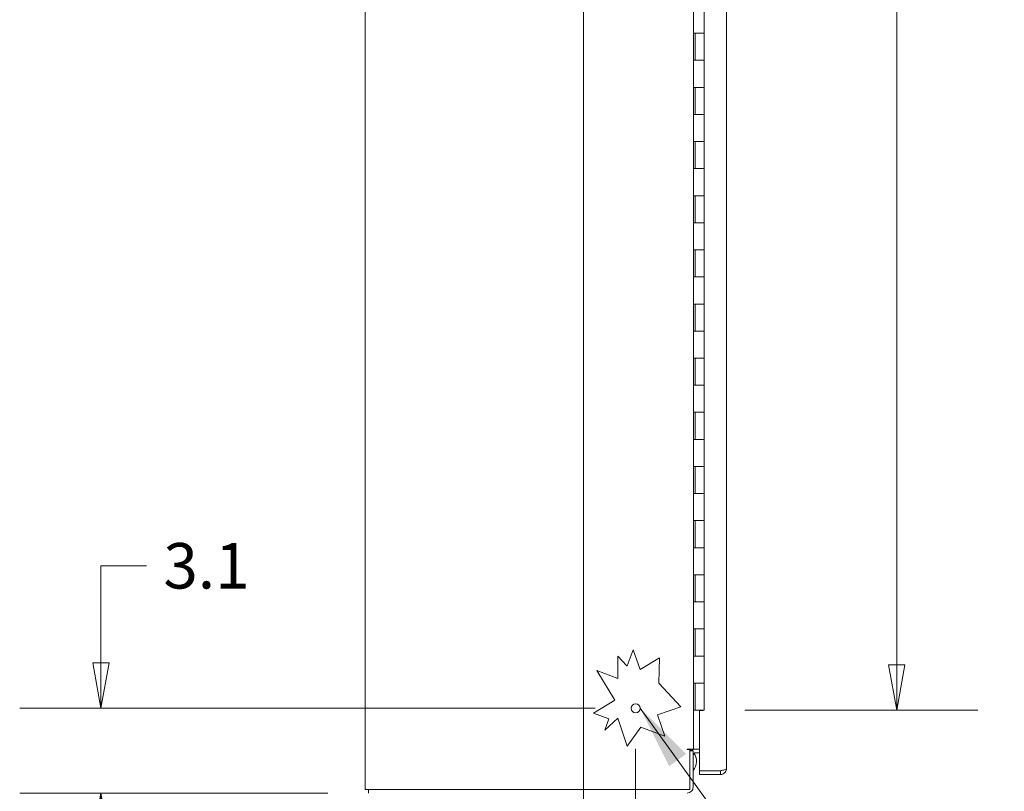
# Model space of a CAD drawing. Units: inches. Extents: x 14 to 392, y 11 to 247.
# Drawn here: x 14 to 50, y 118 to 146 of the extents above; entities that cross this region are included whole.
import ezdxf

# ---------------------------------------------------------------- set-up
doc = ezdxf.new("R2010")
doc.units = ezdxf.units.IN
doc.header["$LTSCALE"] = 24
doc.header["$MEASUREMENT"] = 0
doc.layers.get('0').update_dxf_attribs({"lineweight": 0})
for name, color, linetype, lineweight in [('Dimension (ANSI)', 7, 'Continuous', 5), ('Section Line (ANSI)', 7, 'Continuous', 5), ('Symbol (ANSI)', 7, 'Continuous', 5), ('Visible (ANSI)', 7, 'Continuous', 5)]:
    doc.layers.add(name, color=color, linetype=linetype, lineweight=lineweight)
doc.styles.add('ROMANS', font='tahoma.ttf')
doc.dimstyles.new('Default (ANSI)', dxfattribs={"dimscale": 24, "dimtxt": 0.07, "dimasz": 0.07, "dimexe": 0.125, "dimexo": 0.0625, "dimgap": 0.031496, "dimtad": 0, "dimtih": 1, "dimtoh": 1, "dimrnd": 1e-08, "dimzin": 0, "dimdsep": 46, "dimtxsty": 'ROMANS', "dimblk": 'Filled-1', "dimcen": 0.09, "dimdle": 0.393701, "dimclrd": 256, "dimclre": 256, "dimclrt": 256, "dimadec": 0, "dimazin": 0, "dimtfac": 0.928571, "dimtofl": 0, "dimtmove": 0, "dimatfit": 3, "dimfxl": 1, "dimtolj": 1, "dimtzin": 0, "dimlwd": -1, "dimlwe": -1, "dimarcsym": 0})
doc.dimstyles.new('Default (ANSI)$7', dxfattribs={"dimscale": 24, "dimtxt": 0.07, "dimasz": 0.098425, "dimexe": 0.125, "dimexo": 0.0625, "dimgap": 0.031496, "dimtad": 0, "dimtih": 1, "dimtoh": 1, "dimrnd": 1e-08, "dimzin": 0, "dimdsep": 46, "dimtxsty": 'ROMANS', "dimblk": 'Filled-1', "dimcen": 0.09, "dimdle": 0.393701, "dimclrd": 256, "dimclre": 256, "dimclrt": 256, "dimadec": 0, "dimazin": 0, "dimtfac": 0.928571, "dimtofl": 0, "dimtmove": 0, "dimatfit": 3, "dimfxl": 1, "dimtolj": 1, "dimtzin": 0, "dimlwd": -1, "dimlwe": -1, "dimarcsym": 0})

# ---------------------------------------------------------------- blocks, each defined once
blk = doc.blocks.new('Filled-1')
at = {"color": 0}
for p, q in [((0, 0), (-1, 0.179)), ((-1, 0.179), (-1, -0.179)), ((-1, 0), (0, 0)), ((-1, -0.179), (0, 0))]:
    blk.add_line(p, q, dxfattribs=at)
at = {"color": 0, "flags": 128}
blk.add_lwpolyline([(-1, -0.179), (0, 0), (-1, 0.179), (-1, -0.179)], dxfattribs=at)
at = {"color": 0}
blk.add_solid([(-1, -0.179), (0, 0), (-1, 0.179), (-1, -0.179)], dxfattribs=at)
blk = doc.blocks.new('*D9')
at = {"layer": 'Defpoints', "color": 0, "transparency": 16777216}
for p in [(36.658, 120.738), (16.907, 117.604), (26.792, 117.604)]:
    blk.add_point(p, dxfattribs=at)
at = {"layer": 'Dimension (ANSI)', "transparency": 16777216}
for p, q in [((16.907, 122.418), (16.907, 125.999)), ((16.907, 125.999), (18.587, 125.999)), ((35.158, 120.738), (13.907, 120.738)), ((25.292, 117.604), (13.907, 117.604)), ((16.907, 115.924), (16.907, 114.244))]:
    blk.add_line(p, q, dxfattribs=at)
at = {"layer": 'Dimension (ANSI)', "transparency": 16777216, "xscale": 1.680000007152557, "yscale": 1.680000007152557, "zscale": 1.680000007152557}
for p, rotation in [((16.907, 120.738), 270), ((16.907, 117.604), 90)]:
    blk.add_blockref('Filled-1', p, dxfattribs=dict(at, rotation=rotation))
at = {"layer": 'Dimension (ANSI)', "transparency": 16777216, "insert": (20.806, 125.999), "char_height": 1.68, "attachment_point": 5, "style": 'ROMANS'}
blk.add_mtext('\\A1;3.1', dxfattribs=at)
blk = doc.blocks.new('*D16')
at = {"layer": 'Defpoints', "color": 0, "transparency": 16777216}
for p in [(39.187, 186.666), (39.187, 120.666), (46.301, 120.666)]:
    blk.add_point(p, dxfattribs=at)
at = {"layer": 'Dimension (ANSI)', "transparency": 16777216}
for p, q in [((40.687, 186.666), (49.301, 186.666)), ((46.301, 184.986), (46.301, 176.076)), ((46.301, 122.346), (46.301, 163.844)), ((40.687, 120.666), (49.301, 120.666))]:
    blk.add_line(p, q, dxfattribs=at)
at = {"layer": 'Dimension (ANSI)', "transparency": 16777216, "xscale": 1.680000007152557, "yscale": 1.680000007152557, "zscale": 1.680000007152557}
for p, rotation in [((46.301, 186.666), 90), ((46.301, 120.666), 270)]:
    blk.add_blockref('Filled-1', p, dxfattribs=dict(at, rotation=rotation))
at = {"layer": 'Dimension (ANSI)', "transparency": 16777216, "insert": (46.301, 169.96), "char_height": 1.68, "attachment_point": 5, "style": 'ROMANS'}
blk.add_mtext('\\A1;\\fTahoma|b0|i0;\\H1.6800;66.00\\P\\fTahoma|b0|i0;\\H1.6800;CONT.\\P\\fTahoma|b0|i0;\\H1.6800;HINGE\\P\\fTahoma|b0|i0;\\H1.6800;(2 PL.)', dxfattribs=at)
blk = doc.blocks.new('*D17')
at = {"layer": 'Defpoints', "color": 0, "transparency": 16777216}
for p in [(36.658, 120.738), (38.783, 102.822), (36.658, 98.676)]:
    blk.add_point(p, dxfattribs=at)
at = {"layer": 'Dimension (ANSI)', "transparency": 16777216}
for p, q in [((36.658, 119.238), (36.658, 95.676)), ((38.783, 101.322), (38.783, 95.676)), ((34.978, 98.676), (33.298, 98.676)), ((40.463, 98.676), (42.934, 98.676))]:
    blk.add_line(p, q, dxfattribs=at)
at = {"layer": 'Dimension (ANSI)', "transparency": 16777216, "xscale": 1.680000007152557, "yscale": 1.680000007152557, "zscale": 1.680000007152557}
blk.add_blockref('Filled-1', (36.658, 98.676), dxfattribs=at)
at = {"layer": 'Dimension (ANSI)', "transparency": 16777216, "xscale": 1.680000007152557, "yscale": 1.680000007152557, "zscale": 1.680000007152557, "rotation": 180}
blk.add_blockref('Filled-1', (38.783, 98.676), dxfattribs=at)
at = {"layer": 'Dimension (ANSI)', "transparency": 16777216, "insert": (45.146, 98.676), "char_height": 1.68, "attachment_point": 5, "style": 'ROMANS'}
blk.add_mtext('\\A1;2.1', dxfattribs=at)
blk = doc.blocks.new('2dTransSection1')
at = {"layer": 'Section Line (ANSI)', "linetype": 'Continuous'}
blk.add_line((1.447, 8.072), (1.447, 4.1918), dxfattribs=at)

msp = doc.modelspace()

# ---------------------------------------------------------------- linework, layer by layer
at = {"layer": 'Visible (ANSI)'}
for p, q in [((26.6666, 117.7377), (26.6666, 189.5947)), ((40.017, 188.8134), (40.017, 118.5189)), ((38.7916, 188.1037), (38.7916, 119.2287)), ((39.1867, 145.6662), (39.1867, 146.6662)), ((38.7945, 144.6662), (38.7945, 145.6662)), ((38.7945, 145.6662), (38.863, 145.6662)), ((38.8567, 144.6662), (38.8567, 145.6662)), ((39.1867, 145.6662), (38.863, 145.6662)), ((38.863, 145.6662), (39.1867, 145.6662)), ((39.1867, 144.6662), (39.1867, 145.6662)), ((38.863, 144.6662), (38.7945, 144.6662)), ((38.863, 144.6662), (39.1867, 144.6662)), ((39.1867, 144.6662), (38.863, 144.6662)), ((39.1867, 143.6662), (39.1867, 144.6662)), ((38.7945, 142.6662), (38.7945, 143.6662)), ((38.7945, 143.6662), (38.863, 143.6662)), ((38.8567, 142.6662), (38.8567, 143.6662)), ((39.1867, 143.6662), (38.863, 143.6662)), ((38.863, 143.6662), (39.1867, 143.6662)), ((39.1867, 142.6662), (39.1867, 143.6662)), ((38.863, 142.6662), (38.7945, 142.6662)), ((38.863, 142.6662), (39.1867, 142.6662)), ((39.1867, 142.6662), (38.863, 142.6662)), ((39.1867, 141.6662), (39.1867, 142.6662)), ((38.7945, 140.6662), (38.7945, 141.6662)), ((38.7945, 141.6662), (38.863, 141.6662)), ((38.8567, 140.6662), (38.8567, 141.6662)), ((39.1867, 141.6662), (38.863, 141.6662)), ((38.863, 141.6662), (39.1867, 141.6662)), ((39.1867, 140.6662), (39.1867, 141.6662)), ((38.863, 140.6662), (38.7945, 140.6662)), ((38.863, 140.6662), (39.1867, 140.6662)), ((39.1867, 140.6662), (38.863, 140.6662)), ((39.1867, 139.6662), (39.1867, 140.6662)), ((38.7945, 138.6662), (38.7945, 139.6662)), ((38.7945, 139.6662), (38.863, 139.6662)), ((38.8567, 138.6662), (38.8567, 139.6662)), ((39.1867, 139.6662), (38.863, 139.6662)), ((38.863, 139.6662), (39.1867, 139.6662)), ((39.1867, 138.6662), (39.1867, 139.6662)), ((38.863, 138.6662), (38.7945, 138.6662)), ((38.863, 138.6662), (39.1867, 138.6662)), ((39.1867, 138.6662), (38.863, 138.6662)), ((39.1867, 137.6662), (39.1867, 138.6662)), ((38.7945, 136.6662), (38.7945, 137.6662)), ((38.7945, 137.6662), (38.863, 137.6662)), ((38.8567, 136.6662), (38.8567, 137.6662)), ((39.1867, 137.6662), (38.863, 137.6662)), ((38.863, 137.6662), (39.1867, 137.6662)), ((39.1867, 136.6662), (39.1867, 137.6662)), ((38.863, 136.6662), (38.7945, 136.6662)), ((38.863, 136.6662), (39.1867, 136.6662)), ((39.1867, 136.6662), (38.863, 136.6662)), ((39.1867, 135.6662), (39.1867, 136.6662)), ((38.7945, 134.6662), (38.7945, 135.6662)), ((38.7945, 135.6662), (38.863, 135.6662)), ((38.8567, 134.6662), (38.8567, 135.6662)), ((39.1867, 135.6662), (38.863, 135.6662)), ((38.863, 135.6662), (39.1867, 135.6662)), ((39.1867, 134.6662), (39.1867, 135.6662)), ((38.863, 134.6662), (38.7945, 134.6662)), ((38.863, 134.6662), (39.1867, 134.6662)), ((39.1867, 134.6662), (38.863, 134.6662)), ((39.1867, 133.6662), (39.1867, 134.6662)), ((38.7945, 132.6662), (38.7945, 133.6662)), ((38.7945, 133.6662), (38.863, 133.6662)), ((38.8567, 132.6662), (38.8567, 133.6662)), ((39.1867, 133.6662), (38.863, 133.6662)), ((38.863, 133.6662), (39.1867, 133.6662)), ((39.1867, 132.6662), (39.1867, 133.6662)), ((38.863, 132.6662), (38.7945, 132.6662)), ((38.863, 132.6662), (39.1867, 132.6662)), ((39.1867, 132.6662), (38.863, 132.6662)), ((39.1867, 131.6662), (39.1867, 132.6662)), ((38.7945, 130.6662), (38.7945, 131.6662)), ((38.7945, 131.6662), (38.863, 131.6662)), ((38.8567, 130.6662), (38.8567, 131.6662)), ((39.1867, 131.6662), (38.863, 131.6662)), ((38.863, 131.6662), (39.1867, 131.6662)), ((39.1867, 130.6662), (39.1867, 131.6662)), ((38.863, 130.6662), (38.7945, 130.6662)), ((38.863, 130.6662), (39.1867, 130.6662)), ((39.1867, 130.6662), (38.863, 130.6662)), ((39.1867, 129.6662), (39.1867, 130.6662)), ((38.7945, 128.6662), (38.7945, 129.6662)), ((38.7945, 129.6662), (38.863, 129.6662)), ((38.8567, 128.6662), (38.8567, 129.6662)), ((39.1867, 129.6662), (38.863, 129.6662)), ((38.863, 129.6662), (39.1867, 129.6662)), ((39.1867, 128.6662), (39.1867, 129.6662)), ((38.863, 128.6662), (38.7945, 128.6662)), ((38.863, 128.6662), (39.1867, 128.6662)), ((39.1867, 128.6662), (38.863, 128.6662)), ((39.1867, 127.6662), (39.1867, 128.6662)), ((38.7945, 126.6662), (38.7945, 127.6662)), ((38.7945, 127.6662), (38.863, 127.6662)), ((38.8567, 126.6662), (38.8567, 127.6662)), ((39.1867, 127.6662), (38.863, 127.6662)), ((38.863, 127.6662), (39.1867, 127.6662)), ((39.1867, 126.6662), (39.1867, 127.6662)), ((38.863, 126.6662), (38.7945, 126.6662)), ((38.863, 126.6662), (39.1867, 126.6662)), ((39.1867, 126.6662), (38.863, 126.6662)), ((39.1867, 125.6662), (39.1867, 126.6662)), ((38.7945, 124.6662), (38.7945, 125.6662)), ((38.7945, 125.6662), (38.863, 125.6662)), ((38.8567, 124.6662), (38.8567, 125.6662)), ((39.1867, 125.6662), (38.863, 125.6662)), ((38.863, 125.6662), (39.1867, 125.6662)), ((39.1867, 124.6662), (39.1867, 125.6662)), ((38.863, 124.6662), (38.7945, 124.6662)), ((38.863, 124.6662), (39.1867, 124.6662)), ((39.1867, 124.6662), (38.863, 124.6662)), ((39.1867, 123.6662), (39.1867, 124.6662)), ((38.7945, 122.6662), (38.7945, 123.6662)), ((38.7945, 123.6662), (38.863, 123.6662)), ((38.8567, 122.6662), (38.8567, 123.6662)), ((39.1867, 123.6662), (38.863, 123.6662)), ((38.863, 123.6662), (39.1867, 123.6662)), ((39.1867, 122.6662), (39.1867, 123.6662)), ((35.9972, 121.8413), (35.9972, 122.665)), ((35.9972, 122.665), (36.3378, 122.3009)), ((36.3492, 122.3077), (36.5721, 122.9009)), ((36.5721, 122.9009), (36.8198, 122.1666)), ((36.8198, 122.1666), (37.5428, 122.5994)), ((37.5428, 122.5994), (37.5093, 121.6669)), ((38.863, 122.6662), (38.7945, 122.6662)), ((38.863, 122.6662), (39.1867, 122.6662)), ((39.1867, 122.6662), (38.863, 122.6662)), ((39.1867, 121.6662), (39.1867, 122.6662)), ((36.3378, 122.3009), (36.3492, 122.3077)), ((35.8864, 121.0328), (35.2297, 122.1298)), ((35.2297, 122.1298), (35.9972, 121.8413)), ((37.5093, 121.6669), (38.3284, 120.7912)), ((38.7945, 120.6662), (38.7945, 121.6662)), ((38.7945, 121.6662), (38.863, 121.6662)), ((38.8567, 120.6662), (38.8567, 121.6662)), ((39.1867, 121.6662), (38.863, 121.6662)), ((38.863, 121.6662), (39.1867, 121.6662)), ((39.1867, 120.6662), (39.1867, 121.6662)), ((35.0991, 120.5615), (35.8864, 121.0328)), ((38.3284, 120.7912), (37.4668, 120.5006)), ((35.6731, 120.3458), (35.0991, 120.5615)), ((35.996, 120.3736), (35.5141, 119.9228)), ((36.3461, 119.3355), (35.996, 120.3736)), ((37.4668, 120.5006), (37.7352, 119.7046)), ((38.7916, 120.6662), (38.7945, 120.6662)), ((38.8567, 120.6662), (38.7945, 120.6662)), ((39.1867, 120.6662), (38.8567, 120.6662)), ((39.147, 120.6506), (39.017, 120.6506)), ((39.017, 118.4259), (39.017, 120.6506)), ((39.147, 120.6662), (39.147, 120.6506)), ((35.5141, 119.9228), (35.6731, 120.3458)), ((36.849, 120.0376), (36.3461, 119.3355)), ((37.7352, 119.7046), (36.849, 120.0376)), ((38.5638, 119.2287), (38.7916, 119.2287)), ((38.6576, 119.2131), (38.5638, 119.2131)), ((38.6576, 119.2131), (38.6576, 117.7377)), ((38.7826, 119.1617), (38.6576, 119.1617)), ((38.7826, 119.1617), (38.7826, 117.8314)), ((38.8853, 119.2287), (38.7916, 119.2287)), ((39.017, 119.0947), (38.8763, 119.0947)), ((39.017, 119.2287), (38.8853, 119.2287)), ((38.9087, 118.7758), (38.9087, 118.7761)), ((39.7892, 118.4259), (39.017, 118.4259)), ((39.7892, 118.4252), (39.017, 118.4252)), ((39.017, 118.4252), (39.017, 118.2912)), ((39.017, 118.2912), (39.7892, 118.2912)), ((39.7892, 118.4252), (39.7892, 118.2912)), ((26.6666, 117.7377), (26.9568, 117.7377)), ((26.7916, 117.6037), (26.7916, 117.7377)), ((38.6576, 117.7377), (26.9568, 117.7377))]:
    msp.add_line(p, q, dxfattribs=at)
msp.add_circle((36.6576, 120.7377), 0.1685, dxfattribs=at)
for centre, radius, start, end in [((38.5638, 119.2209), 0.00781, 90, 270), ((38.4087, 118.7761), 0.5, 51.422, 60.14473), ((38.4087, 118.7758), 0.5, 51.44886, 60.14473), ((38.8763, 119.0009), 0.2278, 90, 135.10435), ((38.8763, 119.0009), 0.0937, 90, 180), ((38.4087, 118.7758), 0.5, 318.4011, 36.04588), ((38.5548, 117.8314), 0.2278, 270, 0)]:
    msp.add_arc(centre, radius, start, end, dxfattribs=at)
for centre, major_axis, ratio, start_param, end_param in [((38.4087, 118.7758), (-0.4373, 0.2425), 0.9999996, 4.712389, 4.7811391), ((38.4087, 118.7761), (-0.4369, 0.2431), 0.9999996, 4.712389, 4.7809503), ((38.4087, 118.7761), (0.5, 0), 0.9999992, 0, 0.6286463)]:
    msp.add_ellipse(centre, major_axis=major_axis, ratio=ratio, start_param=start_param, end_param=end_param, dxfattribs=at)
for points, knots in [([(40.017, 118.5189), (40.017, 118.5011), (39.9841, 118.4833), (39.9303, 118.4655), (39.8905, 118.4523), (39.8399, 118.4391), (39.7892, 118.4259)], [0, 0, 0, 0, 0.9028759, 0.9028759, 0.9028759, 1.5707963, 1.5707963, 1.5707963, 1.5707963]), ([(39.7892, 118.2912), (39.8578, 118.2912), (39.9256, 118.3241), (39.968, 118.3779), (39.9994, 118.4177), (40.017, 118.4682), (40.017, 118.5189)], [0, 0, 0, 0, 0.9028759, 0.9028759, 0.9028759, 1.5707963, 1.5707963, 1.5707963, 1.5707963]), ([(39.8374, 118.4386), (39.8348, 118.437), (39.8322, 118.4356), (39.8295, 118.4343), (39.8169, 118.4283), (39.8031, 118.4252), (39.7892, 118.4252)], [1.0308457, 1.0308457, 1.0308457, 1.0308457, 1.12719708, 1.12719708, 1.12719708, 1.57079633, 1.57079633, 1.57079633, 1.57079633])]:
    msp.add_open_spline(points, degree=3, knots=knots, dxfattribs=at)

# ---------------------------------------------------------------- block references
at = {"layer": 'Section Line (ANSI)', "xscale": 24, "yscale": 24, "zscale": 24}
msp.add_blockref('2dTransSection1', (0, 0), dxfattribs=at)

# ---------------------------------------------------------------- dimensions: what is measured, and where the dimension line sits
at = {"layer": 'Dimension (ANSI)'}
dim = msp.add_linear_dim(base=(46.3013, 120.6662), p1=(39.1867, 186.6662), p2=(39.1867, 120.6662), angle=90, text='\\fTahoma|b0|i0;\\H1.6800;<>\\P\\fTahoma|b0|i0;\\H1.6800;CONT.\\P\\fTahoma|b0|i0;\\H1.6800;HINGE\\P\\fTahoma|b0|i0;\\H1.6800;(2 PL.)', dimstyle='Default (ANSI)', override={"dimgap": 0.031496, "dimdec": 2, "dimtol": 0, "dimlim": 0, "dimtp": 0, "dimtm": 0, "dimtdec": 2, "dimatfit": 1}, dxfattribs=at)
dim.commit()
dim.dimension.update_dxf_attribs({"geometry": '*D16', "text_midpoint": (46.3013, 169.9599), "dimtype": 160})
for base, p1, p2, angle, override, picture, middle in [((16.9075, 117.6037), (36.6576, 120.7377), (26.7916, 117.6037), 90, {"dimgap": 0.031496, "dimdec": 1, "dimtol": 0, "dimlim": 0, "dimtp": 0, "dimtm": 0, "dimtdec": 2, "dimatfit": 1}, '*D9', (20.8062, 125.9985)), ((36.6576, 98.6761), (38.7826, 102.8224), (36.6576, 120.7377), 180, {"dimgap": 0.031496, "dimtih": 0, "dimtoh": 0, "dimdec": 1, "dimtol": 0, "dimlim": 0, "dimtp": 0, "dimtm": 0, "dimtdec": 1, "dimatfit": 1}, '*D17', (45.1462, 98.6761))]:
    dim = msp.add_linear_dim(base=base, p1=p1, p2=p2, angle=angle, dimstyle='Default (ANSI)', override=override, dxfattribs=at)
    dim.commit()
    dim.dimension.update_dxf_attribs({"geometry": picture, "text_midpoint": middle, "dimtype": 160})

# ---------------------------------------------------------------- leaders
at = {"layer": 'Symbol (ANSI)', "annotation_type": 0, "has_hookline": 1, "hookline_direction": 0, "text_width": 18.1133}
msp.add_leader([(36.8261, 120.7377), (42.0437, 113.5152), (44.4059, 113.5152)], dimstyle='Default (ANSI)$7', override={"dimtad": 0}, dxfattribs=at)

doc.saveas('drawing.dxf')
